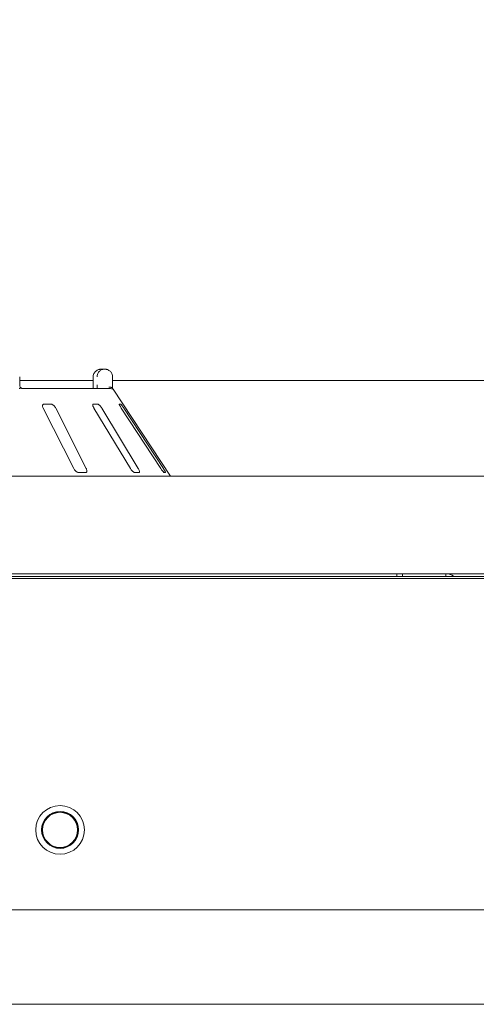
# Model space of a CAD drawing. Units: millimetres. Extents: x 5 to 415, y 5 to 292.
# Drawn here: x 109 to 123, y 213 to 245 of the extents above; entities that cross this region are included whole.
import ezdxf

# ---------------------------------------------------------------- set-up
doc = ezdxf.new("R2010")
doc.units = ezdxf.units.MM
doc.layers.add('BEMAßUNG', color=96, linetype='Continuous')
doc.styles.add('SLDTEXTSTYLE0', font='TXT', dxfattribs={"width": 0.75})
doc.dimstyles.new('SLDDIMSTYLE6', dxfattribs={"dimtxt": 3.5, "dimasz": 3.302, "dimexe": 0, "dimexo": 0.0625, "dimgap": 0.875, "dimtad": 1, "dimlfac": 16, "dimrnd": 1e-09, "dimzin": 12, "dimdsep": 46, "dimtxsty": 'SLDTEXTSTYLE0', "dimsah": 1, "dimcen": 0.09, "dimadec": 0, "dimazin": 3, "dimtfac": 1, "dimtofl": 0, "dimtmove": 0, "dimatfit": 3, "dimfxl": 0, "dimfrac": 2, "dimtolj": 1, "dimtzin": 12, "dimarcsym": 0})

# ---------------------------------------------------------------- blocks, each defined once
blk = doc.blocks.new('_D_13')
at = {"layer": 'BEMAßUNG'}
for p, q in [((42.134, 231.427), (42.134, 248.467)), ((273.384, 231.427), (273.384, 248.467)), ((42.134, 247.467), (273.384, 247.467))]:
    blk.add_line(p, q, dxfattribs=at)
for points in [[(42.134, 247.467), (45.436, 246.959), (45.436, 247.975)], [(273.384, 247.467), (270.082, 247.975), (270.082, 246.959)]]:
    blk.add_solid(points, dxfattribs=at)
at = {"layer": 'BEMAßUNG', "insert": (150.41, 251.978), "char_height": 3.5, "attachment_point": 1, "style": 'SLDTEXTSTYLE0'}
blk.add_mtext('3700', dxfattribs=at)

msp = doc.modelspace()

# ---------------------------------------------------------------- linework, layer by layer
at = {"color": 7, "linetype": 'Continuous', "lineweight": 15}
for p, q in [((111.15066, 233.86451), (111.25533, 233.86451)), ((108.52727, 233.36452), (108.52727, 233.61451)), ((108.52727, 233.49787), (110.88321, 233.49787)), ((110.88321, 233.61451), (110.88321, 233.36452)), ((110.88484, 233.61451), (110.88321, 233.61451)), ((111.50773, 233.61451), (111.50773, 233.36452)), ((111.50773, 233.49787), (129.00933, 233.49787)), ((108.61987, 233.23951), (111.44048, 233.23951)), ((113.36478, 230.42701), (111.52243, 233.21847)), ((109.28051, 232.61451), (110.26048, 230.67701)), ((109.54099, 232.73951), (109.29995, 232.73951)), ((110.66222, 230.67701), (109.68225, 232.61451)), ((111.03766, 232.73951), (110.88663, 232.73951)), ((110.90906, 232.61451), (112.07999, 230.67701)), ((112.3317, 230.67701), (111.16078, 232.61451)), ((111.77295, 232.73951), (111.724, 232.73951)), ((111.78651, 232.61451), (113.05483, 230.67701)), ((113.13641, 230.67701), (111.86809, 232.61451)), ((273.38354, 230.42701), (42.13353, 230.42701)), ((110.40608, 230.55202), (110.64713, 230.55202)), ((112.2083, 230.55202), (112.35933, 230.55202)), ((113.1556, 230.55202), (113.20455, 230.55202)), ((42.33354, 227.30202), (273.18353, 227.30202)), ((45.88354, 227.2165), (269.63353, 227.2165)), ((45.88354, 227.15021), (269.63353, 227.15021)), ((120.63354, 227.2165), (120.63354, 227.30202)), ((120.81059, 227.30202), (120.81059, 227.2165)), ((122.20174, 227.30202), (122.20174, 227.2165)), ((45.88354, 216.52077), (269.63353, 216.52077)), ((269.63353, 213.48952), (45.88354, 213.48952))]:
    msp.add_line(p, q, dxfattribs=at)
for radius in [0.78125, 0.59375, 0.58125, 0.5625]:
    msp.add_circle((109.82291, 219.08514), radius, dxfattribs=at)
msp.add_arc((111.44049, 233.11459), 0.12492, 60.64091, 90.006458, dxfattribs=at)
msp.add_ellipse((122.20174, 226.89576), major_axis=(-0.42058, 0), ratio=0.96592583, start_param=4.05158104, end_param=4.71238898, dxfattribs=at)
for points, knots in [([(111.15066, 233.86451), (111.15041, 233.86451), (111.15013, 233.86451), (111.14961, 233.86451), (111.14891, 233.86451), (111.14744, 233.8645), (111.14472, 233.86446), (111.13972, 233.86432), (111.13044, 233.86388), (111.11303, 233.86229), (111.07832, 233.85636), (111.02055, 233.8366), (110.96516, 233.7978), (110.92194, 233.74559), (110.89451, 233.69177), (110.8852, 233.64368), (110.88488, 233.6175), (110.88484, 233.61451)], [0, 0, 0, 0, 0.00193389, 0.00215111, 0.00393415, 0.00723696, 0.01333166, 0.02456103, 0.04529702, 0.08383515, 0.15723785, 0.31192598, 0.54181165, 0.65115031, 0.81016763, 0.97837698, 1, 1, 1, 1]), ([(111.00773, 233.61451), (111.00777, 233.6175), (111.00807, 233.64368), (111.01675, 233.69177), (111.04233, 233.74559), (111.08261, 233.7978), (111.13422, 233.8366), (111.18801, 233.85636), (111.22032, 233.86229), (111.23651, 233.86388), (111.24514, 233.86432), (111.2498, 233.86446), (111.25233, 233.8645), (111.2537, 233.86451), (111.25435, 233.86451), (111.25483, 233.86451), (111.25509, 233.86451), (111.25533, 233.86451)], [0, 0, 0, 0, 0.02162292, 0.18983101, 0.3488478, 0.45818734, 0.68806882, 0.842758, 0.91615929, 0.95469912, 0.97543416, 0.98666306, 0.99275807, 0.9960649, 0.99784947, 0.99806375, 1, 1, 1, 1]), ([(111.25533, 233.86451), (111.25557, 233.86451), (111.25605, 233.86451), (111.25694, 233.86451), (111.25835, 233.8645), (111.26093, 233.86445), (111.26572, 233.86433), (111.27463, 233.86387), (111.29147, 233.86226), (111.32543, 233.85612), (111.38079, 233.83581), (111.43369, 233.79599), (111.47398, 233.74343), (111.49918, 233.6896), (111.50745, 233.64258), (111.50771, 233.61714), (111.50773, 233.61451)], [0, 0, 0, 0, 0.0019177, 0.00384433, 0.00713082, 0.01321075, 0.02448828, 0.04543362, 0.08459436, 0.15966559, 0.32045057, 0.5485262, 0.661049, 0.81657849, 0.98108552, 1, 1, 1, 1]), ([(108.54006, 233.25201), (108.53713, 233.2484), (108.53096, 233.24082), (108.51969, 233.23996), (108.51378, 233.23951)], [0, 0, 0, 0, 0.475964947, 1, 1, 1, 1]), ([(108.54588, 233.2788), (108.54135, 233.28959), (108.53188, 233.31217), (108.52693, 233.34491), (108.52748, 233.36306), (108.52756, 233.36596)], [0, 0, 0, 0, 0.43482047, 0.90950122, 1, 1, 1, 1]), ([(108.54006, 233.25201), (108.54342, 233.25915), (108.54879, 233.27056), (108.54534, 233.27607), (108.54404, 233.27813)], [0, 0, 0, 0, 0.6254083, 1, 1, 1, 1]), ([(108.61954, 233.23958), (108.61874, 233.23961), (108.61714, 233.23969), (108.6038, 233.24324), (108.58278, 233.25345), (108.56073, 233.26718), (108.5474, 233.27926), (108.54283, 233.28339)], [0, 0, 0, 0, 0.18242681, 0.36667858, 0.59729284, 0.86197629, 1, 1, 1, 1]), ([(110.8819, 233.31323), (110.8816, 233.30282), (110.88083, 233.27547), (110.87837, 233.25327), (110.87685, 233.23951)], [0, 0, 0, 0, 0.38052621, 1, 1, 1, 1]), ([(110.88292, 233.36448), (110.88302, 233.35801), (110.88332, 233.34052), (110.88245, 233.32378), (110.8819, 233.31323)], [0, 0, 0, 0, 0.37003999, 1, 1, 1, 1]), ([(111.00812, 233.23951), (111.00804, 233.25328), (111.00782, 233.29103), (111.00777, 233.33597), (111.00773, 233.36452)], [0, 0, 0, 0, 0.36465231, 1, 1, 1, 1]), ([(111.50017, 233.25201), (111.4941, 233.25888), (111.48196, 233.27263), (111.44972, 233.28426), (111.41572, 233.28721), (111.39284, 233.28489), (111.38354, 233.28329), (111.38332, 233.28325)], [0, 0, 0, 0, 0.26943408, 0.53874801, 0.81204402, 0.99547961, 1, 1, 1, 1]), ([(111.50017, 233.25201), (111.50295, 233.24783), (111.50968, 233.2377), (111.51791, 233.22533), (111.52138, 233.22001), (111.5224, 233.21846)], [0, 0, 0, 0, 0.33132571, 0.80388556, 1, 1, 1, 1]), ([(111.50773, 233.36452), (111.50777, 233.33622), (111.50783, 233.29223), (111.50803, 233.25338), (111.50811, 233.23951)], [0, 0, 0, 0, 0.64312039, 1, 1, 1, 1]), ([(109.29995, 232.73951), (109.29598, 232.73923), (109.28452, 232.73842), (109.26994, 232.72927), (109.25975, 232.7096), (109.25814, 232.6805), (109.26542, 232.64731), (109.27602, 232.62426), (109.28051, 232.61451)], [0, 0, 0, 0, 0.08730386, 0.25219095, 0.42322018, 0.61477572, 0.83715007, 1, 1, 1, 1]), ([(109.68225, 232.61451), (109.67458, 232.62811), (109.65755, 232.65829), (109.62325, 232.69731), (109.58683, 232.72562), (109.5595, 232.73808), (109.54559, 232.73916), (109.54099, 232.73951)], [0, 0, 0, 0, 0.227196022, 0.504545574, 0.702692418, 0.901806827, 1, 1, 1, 1]), ([(110.88663, 232.73951), (110.88417, 232.73923), (110.87708, 232.73842), (110.8703, 232.72927), (110.86924, 232.7096), (110.87629, 232.6805), (110.89021, 232.64731), (110.90346, 232.62426), (110.90906, 232.61451)], [0, 0, 0, 0, 0.08730627, 0.25219236, 0.42321986, 0.61477732, 0.83714948, 1, 1, 1, 1]), ([(111.16078, 232.61451), (111.15209, 232.62811), (111.13278, 232.65829), (111.10037, 232.69731), (111.06981, 232.72562), (111.04944, 232.73808), (111.04058, 232.73916), (111.03766, 232.73951)], [0, 0, 0, 0, 0.22720356, 0.50454844, 0.70269236, 0.90181212, 1, 1, 1, 1]), ([(111.724, 232.73951), (111.72325, 232.73923), (111.72109, 232.73842), (111.72265, 232.72927), (111.7308, 232.7096), (111.74596, 232.6805), (111.76541, 232.64731), (111.78024, 232.62426), (111.78651, 232.61451)], [0, 0, 0, 0, 0.08730535, 0.25219035, 0.42321574, 0.61477086, 0.83714625, 1, 1, 1, 1]), ([(111.86809, 232.61451), (111.85907, 232.62811), (111.83902, 232.65829), (111.81109, 232.69731), (111.78884, 232.72562), (111.77706, 232.73808), (111.77397, 232.73916), (111.77295, 232.73951)], [0, 0, 0, 0, 0.2271987, 0.50454552, 0.70268875, 0.90180855, 1, 1, 1, 1]), ([(110.26048, 230.67701), (110.26819, 230.66346), (110.28538, 230.63322), (110.3206, 230.59426), (110.35864, 230.56568), (110.38719, 230.55334), (110.40163, 230.55233), (110.40608, 230.55202)], [0, 0, 0, 0, 0.22532806, 0.5024545, 0.70514257, 0.90900144, 1, 1, 1, 1]), ([(110.64713, 230.55202), (110.65051, 230.55224), (110.66101, 230.55293), (110.67462, 230.56125), (110.68429, 230.58017), (110.68558, 230.60894), (110.67801, 230.64272), (110.66698, 230.66668), (110.66222, 230.67701)], [0, 0, 0, 0, 0.07686806, 0.23853841, 0.40885284, 0.60226232, 0.8284818, 1, 1, 1, 1]), ([(112.07999, 230.67701), (112.08873, 230.66346), (112.10822, 230.63322), (112.14176, 230.59426), (112.17416, 230.56568), (112.19588, 230.55334), (112.20537, 230.55233), (112.2083, 230.55202)], [0, 0, 0, 0, 0.22531519, 0.50245166, 0.70515348, 0.90899432, 1, 1, 1, 1]), ([(112.35933, 230.55202), (112.36135, 230.55224), (112.3676, 230.55293), (112.37351, 230.56124), (112.37383, 230.58017), (112.36611, 230.60894), (112.35148, 230.64272), (112.33766, 230.66668), (112.3317, 230.67701)], [0, 0, 0, 0, 0.0768663, 0.23853979, 0.40885022, 0.60225804, 0.82847971, 1, 1, 1, 1]), ([(113.05483, 230.67701), (113.06391, 230.66346), (113.08415, 230.63322), (113.11331, 230.59426), (113.13749, 230.56568), (113.15065, 230.55334), (113.15444, 230.55233), (113.1556, 230.55202)], [0, 0, 0, 0, 0.22531448, 0.50244432, 0.70514771, 0.90899448, 1, 1, 1, 1]), ([(113.20455, 230.55202), (113.20504, 230.55224), (113.20655, 230.55293), (113.20428, 230.56124), (113.19524, 230.58017), (113.17912, 230.60894), (113.1586, 230.64272), (113.1431, 230.66668), (113.13641, 230.67701)], [0, 0, 0, 0, 0.07686643, 0.23853864, 0.40884914, 0.60225777, 0.82848053, 1, 1, 1, 1])]:
    msp.add_open_spline(points, degree=3, knots=knots, dxfattribs=at)

# ---------------------------------------------------------------- dimensions: what is measured, and where the dimension line sits
at = {"layer": 'BEMAßUNG'}
dim = msp.add_linear_dim(base=(273.38353, 247.46657), p1=(42.13353, 230.42701), p2=(273.38353, 230.42701), dimstyle='SLDDIMSTYLE6', dxfattribs=at)
dim.commit()
dim.dimension.update_dxf_attribs({"geometry": '_D_13', "text_midpoint": (155.6409, 247.46657), "dimtype": 160})

doc.saveas('drawing.dxf')
